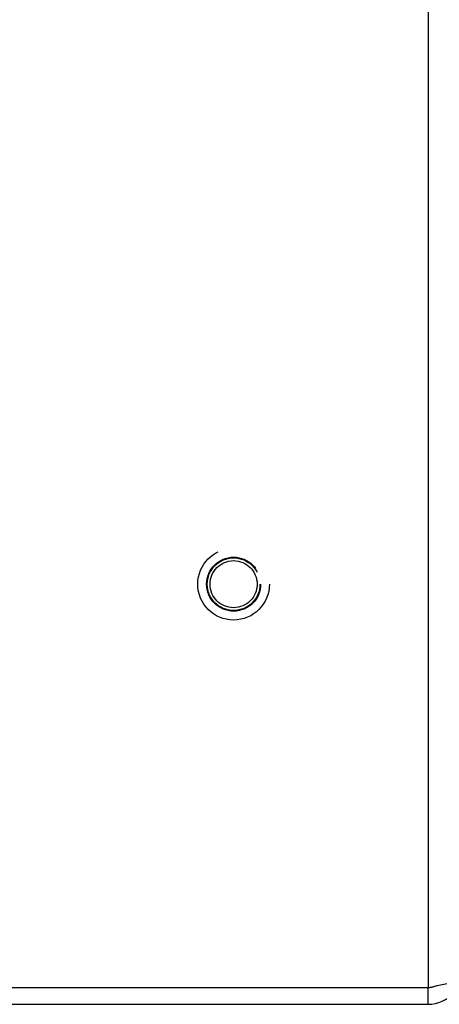
# Model space of a CAD drawing. Units: inches. Extents: x -17 to 25.5, y -8.2 to 19.2.
# Drawn here: x -12.3 to -10.8, y 1.9 to 5.4 of the extents above; entities that cross this region are included whole.
import ezdxf

# ---------------------------------------------------------------- set-up
doc = ezdxf.new("R2010")
doc.units = ezdxf.units.IN
doc.header["$MEASUREMENT"] = 0
for name, pattern in [('AI-Linetype-333', [1.092781, 0.546391, -0.546391]), ('AI-Linetype-334', [1.092781, 0.546391, -0.546391]), ('AI-Linetype-335', [1.092781, 0.546391, -0.546391]), ('AI-Linetype-5', [1.092781, 0.546391, -0.546391])]:
    doc.linetypes.add(name, pattern=pattern)
doc.layers.add('02___PRT_ALL_AXES', color=7, linetype='Continuous')
doc.layers.add('DEFAULT_2', color=7, linetype='Continuous')

# ---------------------------------------------------------------- blocks, each defined once
blk = doc.blocks.new('block 396')
at = {"color": 3, "lineweight": 25}
blk.add_lwpolyline([(-10.8239, 1.924), (-10.8174, 1.9253), (-10.811, 1.9266), (-10.8046, 1.928), (-10.7984, 1.9293), (-10.7923, 1.9307), (-10.7863, 1.932), (-10.7804, 1.9333), (-10.7747, 1.9347), (-10.7692, 1.936), (-10.7639, 1.9374), (-10.7588, 1.9387), (-10.754, 1.94), (-10.7494, 1.9414), (-10.745, 1.9427)], dxfattribs=at)
blk = doc.blocks.new('block 397')
at = {"color": 3, "lineweight": 25}
blk.add_lwpolyline([(-10.837, 1.9213), (-10.8239, 1.924)], dxfattribs=at)
blk = doc.blocks.new('block 398')
at = {"color": 3, "lineweight": 25}
blk.add_lwpolyline([(-15.71, 1.8613), (-10.837, 1.8613)], dxfattribs=at)
blk = doc.blocks.new('block 400')
at = {"color": 3, "lineweight": 25}
blk.add_lwpolyline([(-15.71, 1.9213), (-10.837, 1.9213)], dxfattribs=at)
blk = doc.blocks.new('block 465')
at = {"color": 3, "lineweight": 25}
blk.add_lwpolyline([(-10.837, 9.8013), (-10.837, 1.9213)], dxfattribs=at)
blk = doc.blocks.new('block 466')
at = {"color": 7, "lineweight": 25}
blk.add_lwpolyline([(-10.837, 1.8613), (-10.837, 1.9213)], dxfattribs=at)
blk = doc.blocks.new('block 896')
at = {"color": 3, "lineweight": 25}
blk.add_open_spline([(-10.837, 1.8613), (-10.8015, 1.8613), (-10.7678, 1.877), (-10.745, 1.9041)], degree=3, dxfattribs=at)
blk = doc.blocks.new('block 897')
at = {"color": 7, "lineweight": 25}
blk.add_open_spline([(-10.837, 1.9213), (-10.8289, 1.9213), (-10.8209, 1.9229), (-10.8134, 1.9261)], degree=3, dxfattribs=at)
blk = doc.blocks.new('block 1130')
at = {"layer": '02___PRT_ALL_AXES', "color": 253, "linetype": 'AI-Linetype-5', "lineweight": 25}
blk.add_open_spline([(-11.4345, 3.3613), (-11.4345, 3.4146), (-11.4777, 3.4578), (-11.531, 3.4578), (-11.5843, 3.4578), (-11.6275, 3.4146), (-11.6275, 3.3613), (-11.6275, 3.308), (-11.5843, 3.2648), (-11.531, 3.2648), (-11.4777, 3.2648), (-11.4345, 3.308), (-11.4345, 3.3613), (-11.4345, 3.3613), (-11.4345, 3.3613), (-11.4345, 3.3613)], degree=3, knots=[0, 0, 0, 0, 1, 1, 1, 2, 2, 2, 3, 3, 3, 4, 4, 4, 5, 5, 5, 5], dxfattribs=at)
blk = doc.blocks.new('block 1510')
at = {"layer": 'DEFAULT_2', "color": 253, "linetype": 'AI-Linetype-333', "lineweight": 25}
blk.add_open_spline([(-11.403, 3.3613), (-11.403, 3.432), (-11.4603, 3.4893), (-11.531, 3.4893), (-11.6017, 3.4893), (-11.659, 3.432), (-11.659, 3.3613), (-11.659, 3.2906), (-11.6017, 3.2333), (-11.531, 3.2333), (-11.4603, 3.2333), (-11.403, 3.2906), (-11.403, 3.3613), (-11.403, 3.3613), (-11.403, 3.3613), (-11.403, 3.3613)], degree=3, knots=[0, 0, 0, 0, 1, 1, 1, 2, 2, 2, 3, 3, 3, 4, 4, 4, 5, 5, 5, 5], dxfattribs=at)
blk = doc.blocks.new('block 1511')
at = {"layer": 'DEFAULT_2', "color": 253, "linetype": 'AI-Linetype-334', "lineweight": 25}
blk.add_open_spline([(-11.437, 3.3613), (-11.437, 3.4132), (-11.4791, 3.4553), (-11.531, 3.4553), (-11.5829, 3.4553), (-11.625, 3.4132), (-11.625, 3.3613), (-11.625, 3.3094), (-11.5829, 3.2673), (-11.531, 3.2673), (-11.4791, 3.2673), (-11.437, 3.3094), (-11.437, 3.3613), (-11.437, 3.3613), (-11.437, 3.3613), (-11.437, 3.3613)], degree=3, knots=[0, 0, 0, 0, 1, 1, 1, 2, 2, 2, 3, 3, 3, 4, 4, 4, 5, 5, 5, 5], dxfattribs=at)
blk = doc.blocks.new('block 1512')
at = {"layer": 'DEFAULT_2', "color": 253, "linetype": 'AI-Linetype-335', "lineweight": 25}
blk.add_open_spline([(-11.447, 3.3613), (-11.447, 3.4077), (-11.4846, 3.4453), (-11.531, 3.4453), (-11.5774, 3.4453), (-11.615, 3.4077), (-11.615, 3.3613), (-11.615, 3.3149), (-11.5774, 3.2773), (-11.531, 3.2773), (-11.4846, 3.2773), (-11.447, 3.3149), (-11.447, 3.3613), (-11.447, 3.3613), (-11.447, 3.3613), (-11.447, 3.3613)], degree=3, knots=[0, 0, 0, 0, 1, 1, 1, 2, 2, 2, 3, 3, 3, 4, 4, 4, 5, 5, 5, 5], dxfattribs=at)

msp = doc.modelspace()

# ---------------------------------------------------------------- block references
for name in ['block 465', 'block 396', 'block 400', 'block 897', 'block 397', 'block 466', 'block 896', 'block 398']:
    msp.add_blockref(name, (0, 0))
at = {"layer": '02___PRT_ALL_AXES'}
msp.add_blockref('block 1130', (0, 0), dxfattribs=at)
at = {"layer": 'DEFAULT_2'}
for name in ['block 1510', 'block 1511', 'block 1512']:
    msp.add_blockref(name, (0, 0), dxfattribs=at)

doc.saveas('drawing.dxf')
